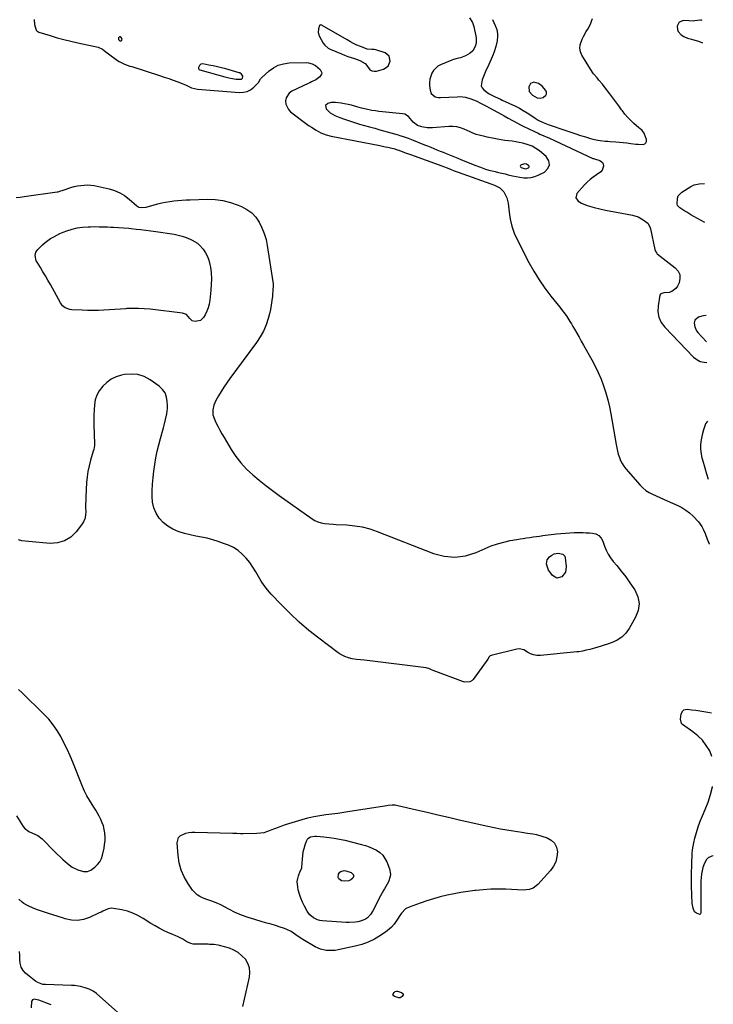
# Model space of a CAD drawing. Units: inches. Extents: x 1851991 to 1857398, y 421213 to 426499.
# Drawn here: x 1856816 to 1857380, y 422457 to 423257 of the extents above; entities that cross this region are included whole.
import ezdxf

# ---------------------------------------------------------------- set-up
doc = ezdxf.new("R2010")
doc.units = ezdxf.units.IN
doc.header["$MEASUREMENT"] = 0
for name, color, linetype in [('1', 7, 'Continuous'), ('7', 7, 'Continuous'), ('8', 7, 'Continuous')]:
    doc.layers.add(name, color=color, linetype=linetype)

msp = doc.modelspace()

# ---------------------------------------------------------------- linework, layer by layer
at = {"layer": '1', "color": 18}
for points in [[(1857181.86, 423258.63, 1654), (1857184.45, 423254.59, 1654), (1857185.45, 423251.56, 1654), (1857187.18, 423243.66, 1654), (1857187.41, 423242.24, 1654), (1857187.28, 423237.98, 1654), (1857186.53, 423235.22, 1654), (1857184.56, 423231.57, 1654), (1857182.59, 423229.71, 1654), (1857178.7, 423227.6, 1654), (1857174.65, 423226.09, 1654), (1857171.81, 423225.48, 1654), (1857169.03, 423224.68, 1654), (1857167.67, 423224.17, 1654), (1857158.45, 423220.38, 1654), (1857156.21, 423219.15, 1654), (1857152.63, 423215.74, 1654), (1857151.28, 423213.57, 1654), (1857150.37, 423211.13, 1654), (1857149.72, 423208.65, 1654), (1857149.47, 423206.1, 1654), (1857149.49, 423203.49, 1654), (1857149.82, 423199.7, 1654), (1857150.69, 423197.06, 1654), (1857153.98, 423194.45, 1654), (1857156.78, 423193.74, 1654), (1857158.26, 423193.68, 1654), (1857171.95, 423194.46, 1654), (1857174.21, 423194.47, 1654), (1857178.68, 423193.97, 1654), (1857183.05, 423192.77, 1654), (1857187.25, 423191.08, 1654), (1857191.5, 423188.89, 1654), (1857195.66, 423186.66, 1654), (1857197.73, 423185.54, 1654), (1857208.25, 423179.85, 1654), (1857209.99, 423178.91, 1654), (1857213.47, 423177.03, 1654), (1857217.53, 423174.85, 1654), (1857220.99, 423172.93, 1654), (1857223.31, 423171.67, 1654), (1857225.67, 423170.49, 1654), (1857234.65, 423166.15, 1654), (1857237.68, 423164.73, 1654), (1857239.21, 423164.04, 1654), (1857242.28, 423162.7, 1654), (1857243.81, 423162.03, 1654), (1857246.87, 423160.65, 1654), (1857282.3, 423144.38, 1654), (1857282.68, 423144.21, 1654), (1857283.46, 423143.93, 1654), (1857287.81, 423142.63, 1654), (1857289.07, 423141.93, 1654), (1857290.02, 423141.02, 1654), (1857290.54, 423139.8, 1654), (1857290.73, 423137.95, 1654), (1857289.71, 423134.7, 1654), (1857288.64, 423133.42, 1654), (1857285.05, 423130.93, 1654), (1857282.42, 423129.17, 1654), (1857279.93, 423127.25, 1654), (1857277.62, 423125.11, 1654), (1857275.43, 423122.83, 1654), (1857269.27, 423115.75, 1654), (1857268.29, 423112.4, 1654), (1857270.2, 423109.48, 1654), (1857272.94, 423107.86, 1654), (1857277.59, 423106.05, 1654), (1857283.32, 423104.55, 1654), (1857287.83, 423103.42, 1654), (1857292.35, 423102.36, 1654), (1857296.89, 423101.41, 1654), (1857301.45, 423100.53, 1654), (1857314.4, 423098.17, 1654), (1857318.9, 423096.82, 1654), (1857323, 423094.51, 1654), (1857326.77, 423091.6, 1654), (1857328.59, 423088.77, 1654), (1857328.87, 423087.98, 1654), (1857329.09, 423087.16, 1654), (1857332.61, 423070.33, 1654), (1857333.3, 423068.43, 1654), (1857334.21, 423067.24, 1654), (1857334.59, 423066.91, 1654), (1857349.17, 423055.54, 1654), (1857351.41, 423052.86, 1654), (1857352.81, 423049.96, 1654), (1857352.94, 423046.75, 1654), (1857352.23, 423043.32, 1654), (1857350.97, 423040.48, 1654), (1857349.73, 423038.59, 1654), (1857346.31, 423036.1, 1654), (1857344.13, 423035.5, 1654), (1857339.91, 423035.03, 1654), (1857337.49, 423034.44, 1654), (1857337.06, 423034.11, 1654), (1857336.57, 423033.11, 1654), (1857335.2, 423024.47, 1654), (1857335.13, 423019.74, 1654), (1857335.87, 423015.26, 1654), (1857337.82, 423011.17, 1654), (1857340.57, 423007.32, 1654), (1857363.96, 422982.98, 1654), (1857366.64, 422980.9, 1654), (1857369.51, 422979.39, 1654), (1857372.69, 422978.74, 1654), (1857374.76, 422978.69, 1654)], [(1857200.49, 423257.04, 1652), (1857201.66, 423254.82, 1652), (1857202.91, 423252.23, 1652), (1857204.11, 423249.02, 1652), (1857204.71, 423245.4, 1652), (1857204.77, 423243.55, 1652), (1857204.47, 423239.89, 1652), (1857203.33, 423235.14, 1652), (1857201.9, 423230.88, 1652), (1857201.06, 423228.8, 1652), (1857196.72, 423218.79, 1652), (1857195.57, 423216.13, 1652), (1857194.41, 423213.47, 1652), (1857193.25, 423210.81, 1652), (1857192.09, 423208.16, 1652), (1857191.34, 423203.26, 1652), (1857192.18, 423201.58, 1652), (1857193.52, 423200.03, 1652), (1857196.05, 423198.14, 1652), (1857197.96, 423196.88, 1652), (1857199.99, 423195.8, 1652), (1857202.84, 423194.41, 1652), (1857207.13, 423192.35, 1652), (1857208.57, 423191.67, 1652), (1857219.22, 423186.66, 1652), (1857222.46, 423185.04, 1652), (1857225.65, 423183.32, 1652), (1857228.75, 423181.46, 1652), (1857231.8, 423179.49, 1652), (1857235.34, 423177.08, 1652), (1857237.85, 423175.49, 1652), (1857241.79, 423173.41, 1652), (1857245.91, 423171.75, 1652), (1857260.35, 423166.87, 1652), (1857264.3, 423165.56, 1652), (1857268.25, 423164.27, 1652), (1857272.22, 423163.01, 1652), (1857276.19, 423161.78, 1652), (1857280.25, 423160.55, 1652), (1857282.21, 423160.01, 1652), (1857286.18, 423159.15, 1652), (1857288.19, 423158.84, 1652), (1857292.24, 423158.38, 1652), (1857294.27, 423158.21, 1652), (1857296.3, 423158.06, 1652), (1857300.8, 423157.78, 1652), (1857303.85, 423157.55, 1652), (1857306.9, 423157.27, 1652), (1857309.94, 423156.91, 1652), (1857312.98, 423156.5, 1652), (1857317.09, 423155.95, 1652), (1857319.05, 423155.78, 1652), (1857323, 423155.7, 1652), (1857324.36, 423156.18, 1652), (1857325.33, 423156.94, 1652), (1857325.73, 423158.11, 1652), (1857325.73, 423159.55, 1652), (1857324.27, 423164.01, 1652), (1857323.93, 423164.83, 1652), (1857322.32, 423166.87, 1652), (1857320.25, 423168.61, 1652), (1857319.57, 423169.19, 1652), (1857315.59, 423172.61, 1652), (1857313.01, 423174.99, 1652), (1857310.56, 423177.5, 1652), (1857308.3, 423180.17, 1652), (1857306.17, 423182.96, 1652), (1857305.58, 423183.81, 1652), (1857303.23, 423187.1, 1652), (1857300.85, 423190.37, 1652), (1857298.43, 423193.61, 1652), (1857295.98, 423196.82, 1652), (1857291.37, 423202.8, 1652), (1857289.98, 423204.56, 1652), (1857287.09, 423207.97, 1652), (1857285.59, 423209.63, 1652), (1857282.73, 423213.05, 1652)], [(1857282.73, 423213.05, 1652), (1857280.23, 423216.75, 1652), (1857273.32, 423228.21, 1652), (1857272.18, 423231, 1652), (1857271.61, 423233.82, 1652), (1857271.9, 423236.68, 1652), (1857273.48, 423241.11, 1652), (1857274.54, 423243.23, 1652), (1857276.88, 423247.35, 1652), (1857278.16, 423249.35, 1652), (1857280.4, 423253.47, 1652), (1857281.2, 423255.67, 1652), (1857281.85, 423257.93, 1652)], [(1857371.06, 423256.28, 1652), (1857370.38, 423256.56, 1652), (1857369.62, 423256.62, 1652), (1857364.83, 423256.01, 1652), (1857363.71, 423255.91, 1652), (1857360.31, 423256, 1652), (1857355.85, 423256.25, 1652), (1857352.39, 423255.01, 1652), (1857350.85, 423251.68, 1652), (1857351.06, 423249.07, 1652), (1857351.63, 423247.34, 1652), (1857354.1, 423244.58, 1652), (1857356.2, 423243.28, 1652), (1857359.13, 423242, 1652), (1857362.41, 423241.09, 1652), (1857365.19, 423240.32, 1652), (1857367.94, 423239.45, 1652), (1857371.3, 423238.25, 1652)], [(1857097.2, 423221.43, 1654), (1857098.43, 423219.86, 1654), (1857101, 423216.38, 1654), (1857102.51, 423215.4, 1654), (1857104.29, 423215.08, 1654), (1857106.24, 423215.19, 1654), (1857111.97, 423216.78, 1654), (1857115.72, 423219.15, 1654), (1857117.53, 423223.21, 1654), (1857116.62, 423227.33, 1654), (1857113.32, 423229.95, 1654), (1857105.89, 423232.5, 1654), (1857105.41, 423232.63, 1654), (1857104.44, 423232.77, 1654), (1857102.45, 423232.77, 1654), (1857098.76, 423233.13, 1654), (1857096.77, 423233.76, 1654), (1857093.2, 423235.23, 1654), (1857090.46, 423236.42, 1654), (1857087.76, 423237.69, 1654), (1857085.11, 423239.06, 1654), (1857082.5, 423240.51, 1654), (1857062.09, 423252.36, 1654), (1857061.76, 423252.52, 1654), (1857060.73, 423252.7, 1654), (1857060.42, 423252.63, 1654), (1857060.15, 423252.49, 1654), (1857059.94, 423252.27, 1654), (1857059.06, 423249.61, 1654), (1857058.77, 423246.62, 1654), (1857059.7, 423243.77, 1654), (1857063.1, 423237.8, 1654), (1857064.2, 423236.26, 1654), (1857066.96, 423233.83, 1654), (1857068.62, 423232.94, 1654), (1857077.77, 423229.17, 1654), (1857080.41, 423228.13, 1654), (1857083.07, 423227.14, 1654), (1857085.75, 423226.23, 1654), (1857088.46, 423225.36, 1654), (1857092.9, 423223.97, 1654), (1857097.2, 423221.43, 1654)], [(1856898.79, 423242.54, 1654), (1856897.89, 423243.03, 1654), (1856897.43, 423243.01, 1654), (1856897.04, 423242.88, 1654), (1856896.77, 423242.57, 1654), (1856896.58, 423242.16, 1654), (1856896.53, 423241.42, 1654), (1856896.6, 423241.01, 1654), (1856897.06, 423240.28, 1654), (1856897.8, 423239.85, 1654), (1856898.21, 423239.79, 1654), (1856898.65, 423239.82, 1654), (1856899.14, 423240.04, 1654), (1856899.4, 423240.3, 1654), (1856899.5, 423241.08, 1654), (1856898.79, 423242.54, 1654)], [(1856995.29, 423213.7, 1654), (1856994.75, 423213.89, 1654), (1856983.73, 423217.02, 1654), (1856980.36, 423217.92, 1654), (1856976.98, 423218.76, 1654), (1856973.58, 423219.5, 1654), (1856970.16, 423220.17, 1654), (1856965.09, 423221.08, 1654), (1856963.53, 423220.89, 1654), (1856962.37, 423219.84, 1654), (1856961.52, 423218.09, 1654), (1856961.6, 423217.29, 1654), (1856961.78, 423216.93, 1654), (1856962.02, 423216.63, 1654), (1856962.7, 423216.24, 1654), (1856983.03, 423210.47, 1654), (1856985.28, 423209.9, 1654), (1856987.55, 423209.42, 1654), (1856992.14, 423208.8, 1654), (1856996.06, 423208.57, 1654), (1856996.6, 423208.74, 1654), (1856997.47, 423209.53, 1654), (1856997.75, 423210.65, 1654), (1856997.63, 423211.19, 1654), (1856996.64, 423212.7, 1654), (1856995.29, 423213.7, 1654)], [(1857238.06, 423205.29, 1650), (1857234.29, 423206.17, 1650), (1857231.42, 423205.09, 1650), (1857230.09, 423202.32, 1650), (1857230.48, 423198.65, 1650), (1857233.23, 423195.68, 1650), (1857236.84, 423193.64, 1650), (1857239.38, 423193.18, 1650), (1857241.85, 423193.88, 1650), (1857244.05, 423195.61, 1650), (1857244.64, 423196.81, 1650), (1857244.52, 423198.14, 1650), (1857243.91, 423199.57, 1650), (1857241.04, 423202.97, 1650), (1857238.06, 423205.29, 1650)], [(1857208.16, 423132.34, 1654), (1857210.79, 423131.69, 1654), (1857213.42, 423131.01, 1654), (1857216.94, 423130.15, 1654), (1857219.88, 423129.54, 1654), (1857222.85, 423129.06, 1654), (1857226.01, 423128.65, 1654), (1857229.04, 423128.58, 1654), (1857232.02, 423128.85, 1654), (1857234.91, 423129.62, 1654), (1857237.73, 423130.72, 1654), (1857242.75, 423133.2, 1654), (1857245.55, 423136.1, 1654), (1857246.95, 423139.16, 1654), (1857246.28, 423142.46, 1654), (1857244.22, 423145.91, 1654), (1857238.72, 423150.43, 1654), (1857235.89, 423152.45, 1654), (1857232.91, 423154.17, 1654), (1857229.72, 423155.46, 1654), (1857225.3, 423156.7, 1654), (1857222.39, 423157.3, 1654), (1857219.47, 423157.82, 1654), (1857216.53, 423158.25, 1654), (1857213.58, 423158.6, 1654), (1857210.62, 423158.94, 1654), (1857207.68, 423159.35, 1654), (1857204.75, 423159.86, 1654), (1857201.84, 423160.42, 1654), (1857196.15, 423161.63, 1654), (1857194.39, 423162.02, 1654), (1857190.91, 423162.87, 1654), (1857187.46, 423163.86, 1654), (1857184.1, 423165.1, 1654), (1857182.46, 423165.82, 1654), (1857177.7, 423168.05, 1654), (1857174.69, 423169.23, 1654), (1857171.54, 423169.99, 1654), (1857168.32, 423170.33, 1654), (1857165.09, 423170.25, 1654), (1857151.88, 423169.03, 1654), (1857147.42, 423169.05, 1654), (1857143.05, 423169.94, 1654), (1857139.57, 423171.07, 1654), (1857136.23, 423173.67, 1654), (1857135.16, 423175.01, 1654), (1857132.45, 423178.35, 1654), (1857129.22, 423180.21, 1654), (1857127.33, 423180.65, 1654), (1857111.09, 423182.18, 1654), (1857108.25, 423182.5, 1654), (1857105.41, 423182.87, 1654), (1857102.59, 423183.33, 1654), (1857098.04, 423184.21, 1654), (1857094.18, 423185.09, 1654), (1857090.38, 423186.16, 1654), (1857085.94, 423187.45, 1654), (1857083.16, 423188.14, 1654), (1857080.36, 423188.69, 1654), (1857077.54, 423189.14, 1654), (1857072.89, 423189.78, 1654), (1857069.4, 423189.69, 1654), (1857066.75, 423188.97, 1654), (1857064.93, 423187.2, 1654), (1857065.36, 423184.69, 1654), (1857068.65, 423181.32, 1654), (1857072.37, 423179.24, 1654), (1857076.44, 423177.64, 1654), (1857080.42, 423176.14, 1654), (1857084.42, 423174.73, 1654), (1857088.48, 423173.44, 1654), (1857092.55, 423172.24, 1654), (1857096.65, 423171.09, 1654), (1857100.75, 423169.95, 1654), (1857104.85, 423168.8, 1654), (1857108.94, 423167.64, 1654), (1857123.91, 423163.42, 1654), (1857125.3, 423163.02, 1654), (1857128.07, 423162.17, 1654), (1857132.17, 423160.77, 1654), (1857134.87, 423159.72, 1654), (1857145.33, 423155.43, 1654), (1857147.86, 423154.4, 1654), (1857150.39, 423153.37, 1654), (1857152.93, 423152.34, 1654), (1857155.46, 423151.32, 1654), (1857158, 423150.3, 1654), (1857160.54, 423149.28, 1654), (1857163.07, 423148.26, 1654), (1857165.61, 423147.24, 1654), (1857172.5, 423144.48, 1654), (1857174.79, 423143.55, 1654), (1857179.35, 423141.64, 1654), (1857181.62, 423140.66, 1654), (1857186.19, 423138.78, 1654), (1857190.83, 423137.08, 1654), (1857195.04, 423135.68, 1654), (1857197.63, 423134.9, 1654), (1857200.25, 423134.21, 1654), (1857202.88, 423133.57, 1654), (1857205.53, 423132.97, 1654), (1857208.16, 423132.34, 1654)], [(1857226.28, 423135.99, 1652), (1857227.69, 423135.82, 1652), (1857229.78, 423136.53, 1652), (1857230.21, 423136.97, 1652), (1857230.42, 423137.44, 1652), (1857230.32, 423137.94, 1652), (1857230.01, 423138.47, 1652), (1857228.28, 423139.72, 1652), (1857226.82, 423140.02, 1652), (1857223.89, 423139.02, 1652), (1857223.43, 423138.49, 1652), (1857223.23, 423137.96, 1652), (1857223.44, 423137.44, 1652), (1857223.93, 423136.92, 1652), (1857226.28, 423135.99, 1652)], [(1857374.26, 423016.67, 1652), (1857372.07, 423016.51, 1652), (1857370.7, 423016.3, 1652), (1857368.12, 423015.42, 1652), (1857365.2, 423012.86, 1652), (1857364.65, 423010.38, 1652), (1857364.97, 423007.56, 1652), (1857366.36, 423004.28, 1652), (1857367.48, 423002.81, 1652), (1857374.54, 422995.47, 1652)], [(1857375.4, 422930.79, 1654), (1857373.77, 422928.73, 1654), (1857373.42, 422927.96, 1654), (1857372.14, 422923.85, 1654), (1857371.1, 422919.89, 1654), (1857370.31, 422915.87, 1654), (1857369.71, 422911.82, 1654), (1857369.67, 422908.77, 1654), (1857369.99, 422905.68, 1654), (1857370.83, 422901.1, 1654), (1857371.22, 422899.59, 1654), (1857373.12, 422892.9, 1654), (1857374.6, 422888.09, 1654), (1857376.03, 422883.84, 1654)]]:
    msp.add_polyline3d(points, dxfattribs=at)
at = {"layer": '7', "color": 18}
for points in [[(1856828, 423257.06, 1656), (1856828.33, 423253.15, 1656), (1856829.68, 423248.53, 1656), (1856830.24, 423247.83, 1656), (1856831.81, 423246.9, 1656), (1856841.05, 423244.02, 1656), (1856846.64, 423242.36, 1656), (1856852.25, 423240.81, 1656), (1856857.91, 423239.42, 1656), (1856863.59, 423238.12, 1656), (1856880.07, 423234.61, 1656), (1856883.46, 423233.17, 1656), (1856886.4, 423230.81, 1656), (1856888.41, 423229.27, 1656), (1856895.79, 423223.84, 1656), (1856897.11, 423222.96, 1656), (1856901.37, 423220.88, 1656), (1856905.89, 423219.33, 1656), (1856907.41, 423218.84, 1656), (1856929.98, 423211.57, 1656), (1856933.69, 423210.35, 1656), (1856937.38, 423209.09, 1656), (1856941.05, 423207.78, 1656), (1856944.71, 423206.43, 1656), (1856951.08, 423204.03, 1656), (1856953.76, 423202.68, 1656), (1856956.02, 423201.67, 1656), (1856960.76, 423200.51, 1656), (1856995.02, 423197.89, 1656), (1856998.21, 423198.06, 1656), (1857001.22, 423198.73, 1656), (1857003.97, 423200.15, 1656), (1857006.53, 423202.06, 1656), (1857010.49, 423205.91, 1656), (1857012.15, 423208.96, 1656), (1857012.5, 423209.42, 1656), (1857012.9, 423209.85, 1656), (1857018.94, 423215.33, 1656), (1857022.6, 423217.98, 1656), (1857026.5, 423220.05, 1656), (1857030.75, 423221.23, 1656), (1857035.23, 423221.84, 1656), (1857049.63, 423222.19, 1656), (1857051.18, 423222.08, 1656), (1857054.11, 423221.26, 1656), (1857056.81, 423219.65, 1656), (1857060.46, 423216.6, 1656), (1857060.66, 423216.41, 1656), (1857061.77, 423213.93, 1656), (1857061.53, 423212.65, 1656), (1857060.23, 423210.59, 1656), (1857057.12, 423208.06, 1656), (1857053.39, 423206.38, 1656), (1857052.15, 423205.81, 1656), (1857050.91, 423205.23, 1656), (1857037.44, 423198.81, 1656), (1857035.39, 423197.35, 1656), (1857032.84, 423193.43, 1656), (1857032.33, 423190.97, 1656), (1857032.63, 423188.42, 1656), (1857034.73, 423184.04, 1656), (1857036.53, 423182.2, 1656), (1857049.78, 423172.18, 1656), (1857051.59, 423170.87, 1656), (1857053.44, 423169.6, 1656), (1857057.25, 423167.26, 1656), (1857061.19, 423165.16, 1656), (1857065.3, 423163.59, 1656), (1857069.57, 423162.49, 1656), (1857109.09, 423154.74, 1656), (1857113.46, 423153.83, 1656), (1857115.64, 423153.33, 1656), (1857117.81, 423152.81, 1656), (1857121.18, 423151.98, 1656), (1857123.1, 423151.42, 1656), (1857124.52, 423150.93, 1656), (1857129.05, 423149.24, 1656), (1857130.72, 423148.62, 1656), (1857134.06, 423147.4, 1656), (1857159.43, 423138.23, 1656), (1857160.85, 423137.71, 1656), (1857163.67, 423136.65, 1656), (1857167.09, 423135.31, 1656), (1857169.48, 423134.35, 1656), (1857171.89, 423133.41, 1656), (1857172.7, 423133.12, 1656), (1857199.35, 423123.62, 1656), (1857202.29, 423122.48, 1656), (1857206.49, 423120.4, 1656), (1857209.73, 423117.18, 1656), (1857210.44, 423116.12, 1656), (1857212.37, 423112.24, 1656), (1857212.94, 423110.16, 1656), (1857213.31, 423108.01, 1656), (1857214.03, 423100.65, 1656), (1857214.94, 423094.86, 1656), (1857216.27, 423089.19, 1656), (1857218.24, 423083.72, 1656), (1857220.63, 423078.37, 1656), (1857230.25, 423059.74, 1656), (1857234.22, 423052.62, 1656), (1857238.46, 423045.68, 1656), (1857243.12, 423039.01, 1656), (1857248.05, 423032.53, 1656), (1857255.37, 423023.51, 1656), (1857256.83, 423021.65, 1656), (1857259.63, 423017.84, 1656), (1857260.97, 423015.89, 1656), (1857263.52, 423011.92, 1656), (1857264.75, 423009.9, 1656), (1857265.96, 423007.86, 1656), (1857267.3, 423005.57, 1656), (1857269.15, 423002.37, 1656), (1857270.99, 422999.17, 1656), (1857272.82, 422995.96, 1656), (1857274.63, 422992.75, 1656), (1857281.37, 422980.74, 1656), (1857284.09, 422975.58, 1656), (1857286.63, 422970.33, 1656), (1857288.88, 422964.96, 1656), (1857290.96, 422959.51, 1656), (1857292.75, 422953.95, 1656), (1857294.35, 422948.35, 1656), (1857295.66, 422942.67, 1656), (1857296.78, 422936.94, 1656), (1857301.03, 422911.99, 1656), (1857301.55, 422909.32, 1656), (1857302.16, 422906.67, 1656), (1857302.9, 422904.06, 1656), (1857303.73, 422901.47, 1656), (1857304.76, 422898.98, 1656), (1857305.96, 422896.59, 1656), (1857307.44, 422894.35, 1656), (1857309.08, 422892.22, 1656), (1857320.54, 422879.04, 1656), (1857322.8, 422876.76, 1656), (1857325.22, 422874.71, 1656), (1857327.88, 422872.98, 1656), (1857330.71, 422871.48, 1656), (1857333.67, 422870.15, 1656), (1857336.63, 422868.82, 1656), (1857339.6, 422867.51, 1656), (1857342.57, 422866.2, 1656), (1857351.2, 422862.41, 1656), (1857354.61, 422860.67, 1656), (1857357.86, 422858.69, 1656), (1857360.85, 422856.34, 1656), (1857363.67, 422853.76, 1656), (1857368.08, 422849.22, 1656), (1857370.88, 422845.24, 1656), (1857372.07, 422842.77, 1656), (1857373.41, 422839.62, 1656), (1857375.21, 422835.03, 1656), (1857376.68, 422831.19, 1656), (1857376.74, 422831, 1656)], [(1856813.42, 423112.5, 1658), (1856816.71, 423112.97, 1658), (1856820, 423113.43, 1658), (1856846.76, 423117.13, 1658), (1856847.48, 423117.25, 1658), (1856848.88, 423117.58, 1658), (1856851.63, 423118.51, 1658), (1856852.32, 423118.75, 1658), (1856857.9, 423120.62, 1658), (1856860.52, 423121.39, 1658), (1856863.17, 423122.02, 1658), (1856865.85, 423122.44, 1658), (1856868.57, 423122.72, 1658), (1856871.3, 423122.78, 1658), (1856874.01, 423122.68, 1658), (1856876.7, 423122.34, 1658), (1856879.39, 423121.85, 1658), (1856889.04, 423119.64, 1658), (1856893.45, 423118.27, 1658), (1856897.64, 423116.49, 1658), (1856901.52, 423114.1, 1658), (1856905.19, 423111.29, 1658), (1856911.43, 423105.71, 1658), (1856913.13, 423104.64, 1658), (1856915.09, 423104.33, 1658), (1856918.99, 423104.84, 1658), (1856919.95, 423105.07, 1658), (1856928.46, 423107.37, 1658), (1856931.69, 423108.16, 1658), (1856934.94, 423108.86, 1658)], [(1857373.25, 423092.37, 1654), (1857364.17, 423097.27, 1654), (1857361.89, 423098.54, 1654), (1857358.5, 423100.61, 1654), (1857356.88, 423101.54, 1654), (1857352.85, 423104.06, 1654), (1857351.13, 423106.06, 1654), (1857350.72, 423107.29, 1654), (1857350.96, 423112.14, 1654), (1857351.66, 423113.97, 1654), (1857354.41, 423116.85, 1654), (1857361.9, 423121.58, 1654), (1857364.42, 423122.84, 1654), (1857368.57, 423123.74, 1654), (1857372.83, 423123.91, 1654)], [(1856934.94, 423108.86, 1658), (1856938.22, 423109.41, 1658), (1856941.52, 423109.87, 1658), (1856944.84, 423110.2, 1658), (1856948.16, 423110.48, 1658), (1856951.49, 423110.67, 1658), (1856954.82, 423110.8, 1658), (1856968.57, 423111.15, 1658), (1856975.06, 423110.9, 1658), (1856981.46, 423110.12, 1658), (1856987.7, 423108.53, 1658), (1856993.85, 423106.4, 1658), (1856996.59, 423105.25, 1658), (1857000.94, 423102.88, 1658), (1857004.85, 423100.04, 1658), (1857008.13, 423096.48, 1658), (1857010.98, 423092.44, 1658), (1857013.22, 423087.92, 1658), (1857015.12, 423083.28, 1658), (1857016.51, 423078.46, 1658), (1857017.55, 423073.52, 1658), (1857022.13, 423044.13, 1658), (1857022.28, 423042.68, 1658), (1857022.21, 423039.76, 1658), (1857022.11, 423038.3, 1658), (1857021.68, 423032.46, 1658), (1857021.31, 423028.82, 1658), (1857020.81, 423025.21, 1658), (1857020.11, 423021.63, 1658), (1857019.28, 423018.07, 1658), (1857018.32, 423014.38, 1658), (1857016.61, 423009.13, 1658), (1857014.52, 423004.07, 1658), (1857011.86, 422999.28, 1658), (1857008.83, 422994.67, 1658), (1856987.1, 422965.57, 1658), (1856984.64, 422962.14, 1658), (1856982.27, 422958.65, 1658), (1856980.03, 422955.08, 1658), (1856977.88, 422951.44, 1658), (1856975.7, 422947.58, 1658), (1856974.11, 422943.96, 1658), (1856973.27, 422940.08, 1658), (1856973.38, 422936.18, 1658), (1856974.56, 422932.45, 1658), (1856975.8, 422929.82, 1658), (1856977.34, 422926.72, 1658), (1856978.93, 422923.64, 1658), (1856980.62, 422920.62, 1658), (1856982.36, 422917.62, 1658), (1856988.21, 422907.93, 1658), (1856992, 422902.3, 1658), (1856996.13, 422896.95, 1658), (1857000.75, 422892.02, 1658), (1857005.71, 422887.38, 1658), (1857010.97, 422883.02, 1658), (1857016.31, 422878.76, 1658), (1857021.76, 422874.64, 1658), (1857027.27, 422870.61, 1658), (1857053.93, 422851.67, 1658), (1857056.29, 422850.26, 1658), (1857058.74, 422849.11, 1658), (1857061.34, 422848.35, 1658), (1857064.03, 422847.85, 1658), (1857067.68, 422847.49, 1658), (1857071.5, 422847.2, 1658), (1857073.41, 422847.09, 1658), (1857082.3, 422846.65, 1658), (1857088.59, 422846.03, 1658), (1857094.8, 422845.02, 1658), (1857100.88, 422843.4, 1658), (1857106.88, 422841.39, 1658), (1857152.72, 422823.47, 1658), (1857161.42, 422821.25, 1658), (1857170.08, 422820.41, 1658), (1857178.7, 422821.66, 1658), (1857187.28, 422824.3, 1658), (1857194.54, 422827.55, 1658), (1857199.53, 422829.56, 1658), (1857204.59, 422831.33, 1658), (1857209.76, 422832.73, 1658), (1857215.01, 422833.88, 1658), (1857220.35, 422834.84, 1658), (1857222.99, 422835.3, 1658), (1857225.64, 422835.74, 1658), (1857228.3, 422836.14, 1658), (1857230.95, 422836.52, 1658), (1857233.62, 422836.87, 1658), (1857236.28, 422837.23, 1658), (1857238.94, 422837.57, 1658), (1857241.6, 422837.92, 1658), (1857252.71, 422839.34, 1658), (1857256.27, 422839.74, 1658), (1857259.84, 422840.06, 1658), (1857263.42, 422840.26, 1658), (1857267.01, 422840.4, 1658), (1857271.54, 422840.45, 1658), (1857274.18, 422840.41, 1658), (1857276.82, 422840.29, 1658), (1857279.46, 422840.12, 1658), (1857281.86, 422839.92, 1658), (1857284.57, 422839.3, 1658), (1857287, 422837.93, 1658), (1857288.94, 422835.92, 1658), (1857290.24, 422833.45, 1658), (1857291.69, 422829.37, 1658), (1857293.07, 422826.07, 1658), (1857294.67, 422822.9, 1658), (1857296.59, 422819.92, 1658), (1857298.74, 422817.06, 1658), (1857301.62, 422813.62, 1658), (1857305.3, 422809.08, 1658), (1857308.87, 422804.45, 1658), (1857312.27, 422799.71, 1658), (1857315.56, 422794.88, 1658), (1857316.27, 422793.79, 1658), (1857318.63, 422788.32, 1658), (1857319.73, 422782.81, 1658), (1857318.97, 422777.24, 1658), (1857316.95, 422771.64, 1658), (1857311.68, 422762.4, 1658), (1857308.96, 422758.68, 1658), (1857305.83, 422755.46, 1658), (1857302.07, 422753, 1658), (1857297.9, 422751.05, 1658), (1857294.03, 422749.74, 1658), (1857291.44, 422748.89, 1658), (1857288.83, 422748.07, 1658), (1857286.21, 422747.3, 1658), (1857283.57, 422746.56, 1658), (1857279.8, 422745.54, 1658), (1857276.78, 422744.79, 1658), (1857273.73, 422744.14, 1658), (1857270.67, 422743.65, 1658), (1857269.12, 422743.46, 1658), (1857239.54, 422740.53, 1658), (1857236.76, 422740.51, 1658), (1857234.02, 422741, 1658), (1857231.41, 422741.97, 1658), (1857229.01, 422743.4, 1658), (1857226.11, 422745.18, 1658), (1857222.34, 422745.92, 1658), (1857220.34, 422745.71, 1658), (1857199.6, 422740.64, 1658), (1857198.67, 422740.21, 1658), (1857197.98, 422739.46, 1658), (1857196.78, 422737.65, 1658), (1857184.77, 422721.03, 1658), (1857184.04, 422720.24, 1658), (1857182.28, 422719.14, 1658), (1857178, 422718.94, 1658), (1857176.94, 422719.24, 1658), (1857152.44, 422728.51, 1658), (1857151.02, 422729.07, 1658), (1857148.93, 422729.97, 1658), (1857147.48, 422730.38, 1658), (1857146.73, 422730.51, 1658), (1857096.56, 422736.68, 1658), (1857093.25, 422737.07, 1658), (1857089.93, 422737.42, 1658), (1857086.65, 422737.92, 1658), (1857083.44, 422738.76, 1658), (1857080.61, 422739.78, 1658), (1857076.9, 422741.69, 1658), (1857075.15, 422742.86, 1658), (1857059.42, 422754.61, 1658), (1857051.35, 422760.99, 1658), (1857043.51, 422767.63, 1658), (1857036.02, 422774.67, 1658), (1857028.78, 422781.97, 1658), (1857020.74, 422790.52, 1658), (1857017.84, 422793.86, 1658), (1857015.12, 422797.33, 1658), (1857012.69, 422801.01, 1658), (1857010.45, 422804.82, 1658), (1857008.23, 422808.66, 1658), (1857005.88, 422812.4, 1658), (1857003.3, 422815.99, 1658), (1857000.38, 422819.72, 1658), (1856997.24, 422822.97, 1658), (1856993.84, 422825.85, 1658), (1856990.03, 422828.18, 1658), (1856985.96, 422830.15, 1658), (1856982.05, 422831.67, 1658), (1856977.64, 422833.24, 1658), (1856973.18, 422834.63, 1658), (1856968.64, 422835.75, 1658), (1856964.05, 422836.69, 1658), (1856959.44, 422837.58, 1658), (1856954.87, 422838.6, 1658), (1856950.34, 422839.79, 1658), (1856945.84, 422841.12, 1658), (1856945.14, 422841.34, 1658), (1856940.71, 422843.21, 1658), (1856936.6, 422845.55, 1658), (1856933, 422848.61, 1658), (1856929.73, 422852.15, 1658), (1856927.23, 422856.23, 1658), (1856925.33, 422860.5, 1658), (1856924.33, 422865.08, 1658), (1856923.94, 422869.85, 1658), (1856924.02, 422874.24, 1658), (1856924.26, 422879.66, 1658), (1856924.65, 422885.06, 1658), (1856925.28, 422890.43, 1658), (1856926.08, 422895.79, 1658), (1856927.07, 422901.13, 1658), (1856928.16, 422906.44, 1658), (1856929.41, 422911.71, 1658), (1856930.76, 422916.96, 1658), (1856933.08, 422925.47, 1658), (1856933.68, 422927.71, 1658), (1856934.82, 422932.21, 1658), (1856935.82, 422936.73, 1658), (1856936.31, 422941.31, 1658), (1856936.35, 422943.62, 1658), (1856936.29, 422946.85, 1658), (1856935.68, 422950.5, 1658), (1856934.48, 422953.84, 1658), (1856932.38, 422956.71, 1658), (1856929.7, 422959.26, 1658), (1856922.25, 422964.5, 1658), (1856917.35, 422967.08, 1658), (1856912.27, 422968.79, 1658), (1856906.92, 422969.18, 1658), (1856901.4, 422968.69, 1658), (1856899.05, 422968.17, 1658), (1856894.78, 422966.79, 1658), (1856890.77, 422964.95, 1658), (1856887.18, 422962.4, 1658), (1856883.87, 422959.37, 1658), (1856880.87, 422955.47, 1658), (1856878.94, 422952.01, 1658), (1856877.72, 422948.23, 1658), (1856876.99, 422944.24, 1658), (1856876.71, 422940.08, 1658), (1856876.54, 422935.91, 1658), (1856876.51, 422931.75, 1658), (1856876.57, 422927.58, 1658), (1856877.06, 422912.77, 1658), (1856877.02, 422911.17, 1658), (1856876.49, 422907.99, 1658), (1856876.07, 422906.43, 1658), (1856873.88, 422899.1, 1658), (1856872.71, 422894.64, 1658), (1856871.76, 422890.13, 1658), (1856871.12, 422885.57, 1658), (1856870.7, 422880.98, 1658), (1856870.05, 422869.4, 1658), (1856869.93, 422866.4, 1658), (1856869.87, 422863.39, 1658), (1856869.89, 422860.38, 1658), (1856869.97, 422857.37, 1658), (1856869.78, 422854.47, 1658), (1856869.21, 422851.68, 1658), (1856868.07, 422849.08, 1658), (1856866.55, 422846.59, 1658), (1856862.19, 422840.95, 1658), (1856857.73, 422836.74, 1658), (1856852.8, 422833.6, 1658), (1856847.15, 422832.08, 1658), (1856841.04, 422831.63, 1658), (1856823.36, 422833.11, 1658), (1856820.69, 422833.42, 1658), (1856818.04, 422833.84, 1658), (1856815.43, 422834.42, 1658)], [(1856813.62, 422610.34, 1656), (1856819.15, 422601.6, 1656), (1856820.11, 422600.36, 1656), (1856823.82, 422597.61, 1656), (1856826.78, 422596.34, 1656), (1856831, 422594.42, 1656), (1856834.65, 422591.65, 1656), (1856844.43, 422581.62, 1656), (1856846.74, 422579.3, 1656), (1856849.08, 422577.02, 1656), (1856851.47, 422574.8, 1656), (1856855.05, 422571.6, 1656), (1856859.05, 422568.69, 1656), (1856863.52, 422566.57, 1656), (1856868.27, 422565.05, 1656), (1856871.3, 422565.08, 1656), (1856874.03, 422566.28, 1656), (1856877.34, 422568.73, 1656), (1856879.52, 422570.76, 1656), (1856881.36, 422573.02, 1656), (1856882.66, 422575.63, 1656), (1856883.62, 422578.46, 1656), (1856884.82, 422583.99, 1656), (1856885.32, 422587.01, 1656), (1856885.63, 422590.04, 1656), (1856885.63, 422593.08, 1656), (1856885.44, 422596.13, 1656), (1856885.39, 422596.56, 1656), (1856884.93, 422599.37, 1656), (1856884.29, 422602.12, 1656), (1856883.37, 422604.79, 1656), (1856882.26, 422607.41, 1656), (1856880.96, 422609.95, 1656), (1856879.59, 422612.46, 1656), (1856878.12, 422614.91, 1656), (1856876.58, 422617.32, 1656), (1856875.13, 422619.5, 1656), (1856872.92, 422623.04, 1656), (1856870.87, 422626.65, 1656), (1856869.05, 422630.38, 1656), (1856867.37, 422634.2, 1656), (1856859.42, 422653.92, 1656), (1856857.18, 422659.22, 1656), (1856854.82, 422664.46, 1656), (1856852.28, 422669.62, 1656), (1856849.63, 422674.73, 1656), (1856846.68, 422679.64, 1656), (1856843.46, 422684.34, 1656), (1856839.84, 422688.74, 1656), (1856835.94, 422692.93, 1656), (1856818.4, 422710.17, 1656), (1856815.24, 422713.05, 1656)], [(1857379.04, 422658.59, 1658), (1857377.2, 422663.06, 1658), (1857374.41, 422667.55, 1658), (1857371.25, 422671.71, 1658), (1857367.53, 422675.37, 1658), (1857363.43, 422678.7, 1658), (1857355.18, 422684.47, 1658), (1857354.93, 422684.67, 1658), (1857354.3, 422685.41, 1658), (1857353.55, 422688.9, 1658), (1857353.94, 422693.13, 1658), (1857355.3, 422695.57, 1658), (1857356.27, 422696.37, 1658), (1857358.81, 422696.9, 1658), (1857362.5, 422696.54, 1658), (1857365.84, 422696.16, 1658), (1857369.16, 422695.72, 1658), (1857372.47, 422695.19, 1658), (1857375.77, 422694.59, 1658), (1857378.57, 422694.04, 1658)], [(1857380.12, 422577.99, 1658), (1857378.93, 422577.71, 1658), (1857375.8, 422576.12, 1658), (1857374.54, 422574.97, 1658), (1857372.86, 422571.95, 1658), (1857371.72, 422568.36, 1658), (1857371.01, 422565.73, 1658), (1857370.46, 422563.07, 1658), (1857370.16, 422560.37, 1658), (1857370.02, 422557.65, 1658), (1857370.01, 422554.91, 1658), (1857370, 422552.16, 1658), (1857369.99, 422549.42, 1658), (1857369.99, 422546.68, 1658), (1857369.99, 422533.13, 1658), (1857369.99, 422532.96, 1658), (1857369.88, 422531.94, 1658), (1857369.66, 422530.73, 1658), (1857369.41, 422530.35, 1658), (1857369.29, 422530.27, 1658), (1857369.02, 422530.21, 1658), (1857366.32, 422531.19, 1658), (1857364.94, 422532.46, 1658), (1857363.71, 422535.25, 1658), (1857363, 422539.28, 1658), (1857362.51, 422553.25, 1658), (1857362.42, 422557.27, 1658), (1857362.41, 422559.27, 1658), (1857362.43, 422561.28, 1658), (1857362.49, 422565.6, 1658), (1857362.54, 422568.47, 1658), (1857362.61, 422571.34, 1658), (1857362.69, 422574.21, 1658), (1857362.79, 422577.07, 1658), (1857362.97, 422579.93, 1658), (1857363.27, 422582.77, 1658), (1857363.74, 422585.59, 1658), (1857364.31, 422588.39, 1658), (1857365.2, 422592.18, 1658), (1857366.42, 422596.82, 1658), (1857367.82, 422601.41, 1658), (1857369.46, 422605.91, 1658), (1857371.27, 422610.36, 1658), (1857373.52, 422615.46, 1658), (1857375.89, 422621.55, 1658), (1857377.9, 422627.74, 1658), (1857379.37, 422634.03, 1658)], [(1857379.37, 422634.03, 1658), (1857379.38, 422634.09, 1658)], [(1857233.49, 422595.83, 1658), (1857236.4, 422595.1, 1658), (1857245.02, 422592.46, 1658), (1857248.42, 422590.61, 1658), (1857251.08, 422588.2, 1658), (1857252.63, 422584.96, 1658), (1857253.45, 422581.18, 1658), (1857253.01, 422576.99, 1658), (1857252, 422573.02, 1658), (1857250.13, 422569.37, 1658), (1857247.7, 422565.93, 1658), (1857237.49, 422554.54, 1658), (1857233.62, 422551.63, 1658), (1857230.53, 422550.53, 1658), (1857225.65, 422550.05, 1658), (1857211.39, 422550.67, 1658), (1857205.29, 422550.79, 1658), (1857199.2, 422550.71, 1658), (1857193.12, 422550.32, 1658), (1857187.05, 422549.74, 1658), (1857186.3, 422549.65, 1658), (1857180.62, 422548.87, 1658), (1857174.96, 422547.99, 1658), (1857169.33, 422546.95, 1658), (1857163.72, 422545.79, 1658), (1857158.15, 422544.45, 1658), (1857152.62, 422542.97, 1658), (1857147.15, 422541.29, 1658), (1857141.72, 422539.47, 1658), (1857132.76, 422536.28, 1658), (1857129.97, 422534.81, 1658), (1857126.75, 422531.3, 1658), (1857124.88, 422528.64, 1658), (1857123.98, 422527.29, 1658), (1857122.38, 422524.81, 1658), (1857120.55, 422522.35, 1658), (1857118.56, 422520.05, 1658), (1857116.3, 422518.01, 1658), (1857113.87, 422516.14, 1658), (1857109.53, 422513.2, 1658), (1857104.66, 422510.3, 1658), (1857099.62, 422507.81, 1658), (1857094.33, 422505.9, 1658), (1857088.87, 422504.4, 1658), (1857075.11, 422501.46, 1658), (1857072.72, 422501.07, 1658), (1857067.93, 422500.85, 1658), (1857065.52, 422501.03, 1658), (1857060.84, 422502.08, 1658), (1857056.48, 422504.06, 1658), (1857046.54, 422509.83, 1658), (1857042.58, 422512.29, 1658), (1857038.78, 422514.99, 1658), (1857036.86, 422516.29, 1658), (1857032.77, 422518.4, 1658), (1857030.6, 422519.21, 1658), (1857027.9, 422520.06, 1658), (1857024.32, 422521.18, 1658), (1857020.72, 422522.26, 1658), (1857017.12, 422523.31, 1658), (1857013.51, 422524.34, 1658), (1857007.34, 422526.06, 1658), (1857001.95, 422527.75, 1658), (1856996.65, 422529.68, 1658), (1856991.48, 422531.94, 1658), (1856986.41, 422534.44, 1658), (1856979.34, 422538.22, 1658), (1856977.85, 422538.96, 1658), (1856973.23, 422540.82, 1658), (1856970.08, 422541.87, 1658), (1856968.51, 422542.43, 1658), (1856965, 422543.72, 1658), (1856962.62, 422544.87, 1658), (1856960.44, 422546.26, 1658), (1856958.55, 422548.03, 1658), (1856956.86, 422550.05, 1658), (1856952.96, 422555.69, 1658), (1856949.94, 422560.9, 1658), (1856947.53, 422566.33, 1658), (1856946.01, 422572.06, 1658), (1856945.09, 422578.01, 1658), (1856944.32, 422588.45, 1658), (1856945.39, 422592.68, 1658), (1856946.84, 422594.2, 1658), (1856951.2, 422596.2, 1658), (1856953.67, 422596.77, 1658), (1856956.2, 422597.05, 1658), (1856958.75, 422597.14, 1658), (1856989.5, 422596.37, 1658), (1856990.56, 422596.33, 1658), (1856992.67, 422596.21, 1658), (1856995.84, 422596, 1658), (1856997.95, 422595.98, 1658), (1857008.95, 422596.19, 1658), (1857012.01, 422596.43, 1658), (1857015.02, 422596.92, 1658), (1857017.94, 422597.77, 1658), (1857020.81, 422598.87, 1658), (1857023.66, 422600.1, 1658), (1857026.54, 422601.26, 1658), (1857029.46, 422602.3, 1658), (1857032.4, 422603.27, 1658), (1857045.77, 422607.37, 1658), (1857050.53, 422608.69, 1658), (1857055.33, 422609.83, 1658), (1857060.18, 422610.71, 1658), (1857065.07, 422611.4, 1658), (1857069.99, 422611.99, 1658), (1857074.89, 422612.63, 1658), (1857079.79, 422613.34, 1658), (1857084.69, 422614.08, 1658), (1857114.6, 422618.87, 1658), (1857115.74, 422619.03, 1658), (1857119.16, 422619.27, 1658), (1857121.44, 422619.17, 1658), (1857122.56, 422619.01, 1658), (1857123.68, 422618.79, 1658), (1857138.83, 422615.22, 1658), (1857147.52, 422613.2, 1658), (1857156.21, 422611.18, 1658), (1857164.91, 422609.2, 1658), (1857173.62, 422607.24, 1658), (1857196.94, 422602.02, 1658), (1857202, 422600.94, 1658), (1857207.08, 422599.92, 1658), (1857212.17, 422599, 1658), (1857217.28, 422598.14, 1658), (1857224.54, 422596.99, 1658), (1857229.02, 422596.4, 1658), (1857233.49, 422595.83, 1658)], [(1857087.69, 422562.34, 1662), (1857087.64, 422561.1, 1662), (1857087.1, 422559.73, 1662), (1857085.56, 422558.46, 1662), (1857083.89, 422557.56, 1662), (1857080.03, 422557.26, 1662), (1857077.82, 422557.66, 1662), (1857075.62, 422559.13, 1662), (1857075.23, 422560.32, 1662), (1857075.48, 422562.99, 1662), (1857075.9, 422563.92, 1662), (1857076.47, 422564.68, 1662), (1857077.27, 422565.2, 1662), (1857079.96, 422565.84, 1662), (1857081.32, 422565.68, 1662), (1857085.83, 422564.26, 1662), (1857087.69, 422562.34, 1662)], [(1856997.76, 422455.42, 1656), (1857003.05, 422479.2, 1656), (1857003.37, 422483.11, 1656), (1857003.04, 422486.87, 1656), (1857001.72, 422490.41, 1656), (1856999.75, 422493.81, 1656), (1856996.98, 422496.75, 1656), (1856993.93, 422499.28, 1656), (1856990.47, 422501.21, 1656), (1856986.73, 422502.74, 1656), (1856978.79, 422505.15, 1656), (1856977.66, 422505.44, 1656), (1856974.2, 422505.91, 1656), (1856970.67, 422505.98, 1656), (1856969.5, 422505.99, 1656), (1856959.25, 422505.99, 1656), (1856957.36, 422506.16, 1656), (1856955.52, 422506.53, 1656), (1856952.09, 422508.1, 1656), (1856948.78, 422510.14, 1656), (1856945.12, 422512, 1656), (1856942.62, 422513.13, 1656), (1856941.37, 422513.68, 1656), (1856936.7, 422515.67, 1656), (1856933.15, 422517.29, 1656), (1856929.67, 422519.03, 1656), (1856926.28, 422520.94, 1656), (1856922.94, 422522.97, 1656), (1856916.54, 422527.09, 1656), (1856912.45, 422529.4, 1656), (1856908.23, 422531.37, 1656), (1856903.8, 422532.83, 1656), (1856899.25, 422533.95, 1656), (1856892.56, 422535.19, 1656), (1856891.04, 422535.32, 1656), (1856888.09, 422534.87, 1656), (1856883.85, 422532.88, 1656), (1856882.43, 422532.19, 1656), (1856881, 422531.52, 1656), (1856873.12, 422527.86, 1656), (1856868.26, 422526.25, 1656), (1856863.35, 422525.4, 1656), (1856858.38, 422525.67, 1656), (1856853.36, 422526.69, 1656), (1856851.77, 422527.22, 1656), (1856847.51, 422528.61, 1656), (1856843.25, 422530, 1656), (1856838.99, 422531.39, 1656), (1856834.73, 422532.77, 1656), (1856830.65, 422534.09, 1656), (1856828.46, 422534.87, 1656), (1856824.19, 422536.72, 1656), (1856822.12, 422537.78, 1656), (1856819.72, 422539.2, 1656), (1856818.21, 422540.26, 1656), (1856815.48, 422542.75, 1656)], [(1856907.6, 422440.25, 1654), (1856881.55, 422463.68, 1654), (1856878.84, 422465.93, 1654), (1856875.96, 422467.95, 1654), (1856872.88, 422469.61, 1654), (1856869.58, 422470.78, 1654), (1856865.74, 422471.73, 1654), (1856860.83, 422472.46, 1654), (1856858.34, 422472.62, 1654), (1856837.39, 422473.24, 1654), (1856835.18, 422473.48, 1654), (1856830.98, 422474.91, 1654), (1856829.07, 422476.06, 1654), (1856826.63, 422477.83, 1654), (1856823.89, 422480.01, 1654), (1856821.11, 422482.46, 1654), (1856819.02, 422484.81, 1654), (1856817.49, 422487.55, 1654), (1856816.58, 422490.56, 1654), (1856816.3, 422493.69, 1654), (1856816.35, 422496.95, 1654), (1856816.2, 422500.13, 1654)], [(1857120.91, 422463.55, 1658), (1857120, 422464.36, 1658), (1857119.76, 422464.84, 1658), (1857119.67, 422465.31, 1658), (1857119.79, 422465.78, 1658), (1857120.74, 422466.98, 1658), (1857121.57, 422467.59, 1658), (1857122.45, 422467.98, 1658), (1857123.41, 422468.03, 1658), (1857126.77, 422466.9, 1658), (1857127.75, 422466.18, 1658), (1857128.03, 422465.76, 1658), (1857128.16, 422465.33, 1658), (1857128.08, 422464.89, 1658), (1857127.16, 422463.64, 1658), (1857126.35, 422463, 1658), (1857125.47, 422462.57, 1658), (1857124.5, 422462.47, 1658), (1857120.91, 422463.55, 1658)], [(1856841.95, 422456.98, 1652), (1856831.82, 422460.63, 1652), (1856829.04, 422461.26, 1652), (1856828.09, 422461.33, 1652), (1856826.68, 422460.8, 1652), (1856826.01, 422459.45, 1652), (1856825.62, 422454.47, 1652)]]:
    msp.add_polyline3d(points, dxfattribs=at)
at = {"layer": '8', "color": 18}
for points in [[(1856960.73, 423075.47, 1660), (1856962.54, 423073.86, 1660), (1856965.47, 423070.53, 1660), (1856967.4, 423067.72, 1660), (1856969.01, 423064.76, 1660), (1856970.13, 423061.59, 1660), (1856970.93, 423058.27, 1660), (1856971.3, 423055.89, 1660), (1856971.84, 423051.27, 1660), (1856972.13, 423046.64, 1660), (1856972.06, 423042, 1660), (1856971.73, 423037.35, 1660), (1856970.83, 423029.07, 1660), (1856970.29, 423025.99, 1660), (1856969.5, 423022.99, 1660), (1856968.35, 423020.12, 1660), (1856966.94, 423017.33, 1660), (1856965.67, 423015.17, 1660), (1856963.24, 423012.75, 1660), (1856959.02, 423011.81, 1660), (1856956.5, 423012.45, 1660), (1856954.64, 423014.27, 1660), (1856951.86, 423017.44, 1660), (1856948.65, 423018.61, 1660), (1856922.35, 423021.79, 1660), (1856917.58, 423022.23, 1660), (1856912.81, 423022.49, 1660), (1856908.03, 423022.48, 1660), (1856903.25, 423022.3, 1660), (1856902.56, 423022.26, 1660), (1856898.12, 423021.96, 1660), (1856893.68, 423021.67, 1660), (1856889.23, 423021.39, 1660), (1856884.79, 423021.11, 1660), (1856880.35, 423020.9, 1660), (1856875.91, 423020.79, 1660), (1856871.46, 423020.83, 1660), (1856867.01, 423020.96, 1660), (1856858.54, 423021.35, 1660), (1856857.15, 423021.51, 1660), (1856853.26, 423022.94, 1660), (1856851.09, 423024.67, 1660), (1856849.46, 423026.91, 1660), (1856841.23, 423041.96, 1660), (1856839.28, 423045.44, 1660), (1856837.29, 423048.9, 1660), (1856835.22, 423052.31, 1660), (1856833.1, 423055.69, 1660), (1856830.39, 423059.93, 1660), (1856829.72, 423061.21, 1660), (1856828.86, 423065.37, 1660), (1856829.45, 423068.09, 1660), (1856831.01, 423070.4, 1660), (1856832.83, 423072.22, 1660), (1856834.84, 423074.1, 1660), (1856836.92, 423075.9, 1660), (1856839.1, 423077.57, 1660), (1856841.36, 423079.15, 1660), (1856843.92, 423080.73, 1660), (1856846.4, 423082.1, 1660), (1856848.96, 423083.3, 1660), (1856851.58, 423084.39, 1660), (1856854.61, 423085.54, 1660), (1856858.83, 423086.89, 1660), (1856863.11, 423087.94, 1660), (1856867.47, 423088.54, 1660), (1856871.89, 423088.84, 1660), (1856873.97, 423088.87, 1660), (1856877.4, 423088.89, 1660), (1856880.82, 423088.87, 1660), (1856884.24, 423088.78, 1660), (1856887.66, 423088.64, 1660), (1856890.32, 423088.51, 1660), (1856892.41, 423088.4, 1660), (1856896.59, 423088.17, 1660), (1856900.76, 423087.89, 1660), (1856904.94, 423087.54, 1660), (1856907.02, 423087.33, 1660), (1856910.86, 423086.93, 1660), (1856914.86, 423086.48, 1660), (1856918.85, 423086, 1660), (1856922.84, 423085.47, 1660), (1856926.82, 423084.91, 1660), (1856941.77, 423082.69, 1660), (1856945.13, 423082.04, 1660), (1856948.44, 423081.21, 1660), (1856951.66, 423080.1, 1660), (1856954.83, 423078.8, 1660), (1856956.57, 423078, 1660), (1856960.73, 423075.47, 1660)], [(1857253.95, 422823.71, 1660), (1857257.77, 422822.84, 1660), (1857258.69, 422822.14, 1660), (1857259.29, 422821.16, 1660), (1857259.68, 422819.99, 1660), (1857260.56, 422812.87, 1660), (1857259.89, 422808.16, 1660), (1857256.93, 422804.43, 1660), (1857252.95, 422803.42, 1660), (1857249.41, 422805.5, 1660), (1857247.11, 422808.51, 1660), (1857246.16, 422809.99, 1660), (1857244.93, 422813.22, 1660), (1857244.63, 422815.15, 1660), (1857245.13, 422818.24, 1660), (1857246.97, 422820.78, 1660), (1857248.75, 422822.19, 1660), (1857250.7, 422823.16, 1660), (1857253.95, 422823.71, 1660)], [(1857109.6, 422545.41, 1660), (1857108.3, 422543.01, 1660), (1857107.04, 422540.58, 1660), (1857103.33, 422533.16, 1660), (1857101.4, 422530.12, 1660), (1857098.9, 422527.54, 1660), (1857097.43, 422526.5, 1660), (1857094.23, 422525.01, 1660), (1857091.28, 422524.34, 1660), (1857088.87, 422524, 1660), (1857084.03, 422523.73, 1660), (1857081.59, 422523.81, 1660), (1857062.06, 422525.13, 1660), (1857060.19, 422525.4, 1660), (1857058.38, 422525.85, 1660), (1857054.99, 422527.46, 1660), (1857052.11, 422529.87, 1660), (1857050.95, 422531.33, 1660), (1857049.94, 422532.92, 1660), (1857047.69, 422537.12, 1660), (1857046.16, 422540.28, 1660), (1857044.8, 422543.51, 1660), (1857043.71, 422546.84, 1660), (1857042.78, 422550.23, 1660), (1857042.29, 422552.4, 1660), (1857041.91, 422557.07, 1660), (1857042.26, 422559.37, 1660), (1857042.89, 422561.66, 1660), (1857044.23, 422565.29, 1660), (1857045.56, 422567.81, 1660), (1857045.74, 422568.73, 1660), (1857046.06, 422575.26, 1660), (1857046.32, 422578.18, 1660), (1857046.75, 422581.08, 1660), (1857047.43, 422583.92, 1660), (1857048.27, 422586.73, 1660), (1857049.38, 422589.91, 1660), (1857050.61, 422591.93, 1660), (1857052.57, 422593.24, 1660), (1857056.21, 422593.95, 1660), (1857057.46, 422593.92, 1660), (1857063.51, 422593.34, 1660), (1857067.79, 422592.83, 1660), (1857072.04, 422592.21, 1660), (1857076.26, 422591.4, 1660), (1857080.46, 422590.47, 1660), (1857094.11, 422587.14, 1660), (1857097.29, 422586.23, 1660), (1857100.42, 422585.15, 1660), (1857103.45, 422583.83, 1660), (1857106.41, 422582.35, 1660), (1857109.05, 422580.51, 1660), (1857111.37, 422578.38, 1660), (1857113.2, 422575.81, 1660), (1857114.7, 422572.96, 1660), (1857116.96, 422567.26, 1660), (1857117.75, 422563.1, 1660), (1857117.5, 422561.02, 1660), (1857116.04, 422556.88, 1660), (1857115.08, 422554.86, 1660), (1857112.89, 422550.96, 1660), (1857112.37, 422550.12, 1660), (1857110.96, 422547.78, 1660), (1857109.6, 422545.41, 1660)]]:
    msp.add_polyline3d(points, dxfattribs=at)

doc.saveas('drawing.dxf')
